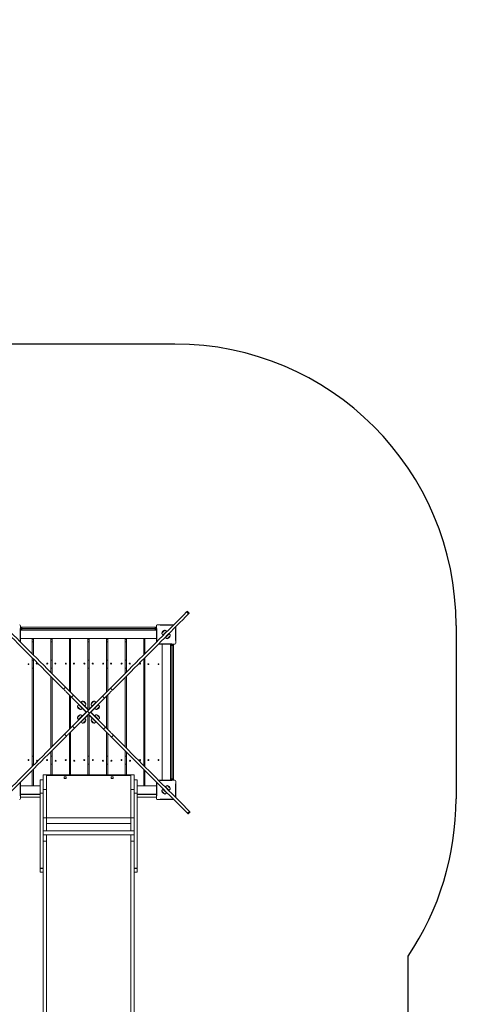
# Model space of a CAD drawing. Units: millimetres. Extents: x 5000 to 15054, y 8286 to 17917.
# Drawn here: x 12563 to 15054, y 12530 to 17917 of the extents above; entities that cross this region are included whole.
import ezdxf

# ---------------------------------------------------------------- set-up
doc = ezdxf.new("R2010")
doc.units = ezdxf.units.MM
doc.header["$PDSIZE"] = -1
doc.layers.get('0').update_dxf_attribs({"color": 1})
for name, color, linetype in [('SAFETY_AREA', 3, 'Continuous'), ('TIPTAP', 6, 'Continuous'), ('TIPTAP_DIM', 9, 'Continuous')]:
    doc.layers.add(name, color=color, linetype=linetype)
doc.styles.get("Standard").update_dxf_attribs({"font": 'arial.ttf'})
doc.dimstyles.new('000000002E6C9198', dxfattribs={"dimscale": 100, "dimtxt": 1, "dimasz": 1, "dimexe": 1, "dimexo": 1, "dimgap": 1, "dimtad": 1, "dimdec": 0, "dimtxsty": 'Standard', "dimblk": 'OBLIQUE', "dimcen": 2.5, "dimdle": 1, "dimadec": 0, "dimazin": 0, "dimtfac": 1, "dimtdec": 0, "dimtmove": 0, "dimatfit": 3, "dimldrblk": 'OBLIQUE', "dimfxl": 0, "dimarcsym": 0})

# ---------------------------------------------------------------- blocks, each defined once
blk = doc.blocks.new('LM102_top')
at = {"layer": 'SAFETY_AREA', "linetype": 'Continuous'}
for p, q in [((1735.4, 2439), (591, 2439)), ((3275.4, 899), (3275.4, -49)), ((3012.4, -1310.8), (3012.4, -909.7))]:
    blk.add_line(p, q, dxfattribs=at)
for centre, start, end in [((1735.4, 899), 0, 90), ((1735.4, -49), 326.0188, 0)]:
    blk.add_arc(centre, 1540, start, end, dxfattribs=at)
at = {"layer": 'TIPTAP', "linetype": 'Continuous', "lineweight": 15}
for p, q in [((1809.5, 962.5), (1798.9, 973.1)), ((1813.1, 966), (1802.5, 976.6)), ((887.4, 882.6), (887.4, 817.4)), ((889.4, 807.6), (889.4, 898)), ((889.7, 883), (889.4, 883)), ((889.7, 882), (889.4, 882)), ((1633.4, 873.5), (889.4, 873.5)), ((896.4, 883), (889.7, 883)), ((889.7, 883), (889.7, 882)), ((889.7, 882), (896.4, 882)), ((893.4, 890), (894.6, 890)), ((894.6, 875), (893.4, 875)), ((894.6, 890), (1628.3, 890)), ((1628.3, 875), (894.6, 875)), ((896.4, 883), (896.4, 882)), ((1626.4, 883), (896.4, 883)), ((896.4, 882), (1626.4, 882)), ((1633.2, 883), (1626.4, 883)), ((1626.4, 883), (1626.4, 882)), ((1626.4, 882), (1633.2, 882)), ((1628.3, 890), (1629.4, 890)), ((1629.4, 875), (1628.3, 875)), ((1633.2, 882), (1633.2, 883)), ((1633.4, 883), (1633.2, 883)), ((1633.4, 882), (1633.2, 882)), ((1633.4, 898), (1633.4, 807.6)), ((1635.4, 817.4), (1635.4, 882.6)), ((1728.8, 903), (1638.4, 903)), ((1653.8, 901), (1719, 901)), ((1690.3, 867.3), (1691.7, 865.9)), ((1737.4, 882.6), (1737.4, 817.4)), ((1739.4, 802), (1739.4, 892.4)), ((952.9, 828.5), (889.4, 828.5)), ((1633.4, 828.5), (889.4, 828.5)), ((952.9, 744.1), (952.9, 828.5)), ((952.9, 825), (959.8, 825)), ((952.9, 810), (959.8, 810)), ((959.8, 737.3), (959.8, 828.5)), ((959.8, 828.5), (1054.8, 828.5)), ((1054.8, 828.5), (1054.8, 642.3)), ((1054.8, 825), (1061.6, 825)), ((1054.8, 810), (1061.6, 810)), ((1061.6, 635.4), (1061.6, 828.5)), ((1061.6, 828.5), (1156.6, 828.5)), ((1156.6, 828.5), (1156.6, 540.4)), ((1156.6, 825), (1163.5, 825)), ((1156.6, 810), (1163.5, 810)), ((1163.5, 533.6), (1163.5, 828.5)), ((1163.5, 828.5), (1258.5, 828.5)), ((1258.5, 828.5), (1258.5, 441.4)), ((1258.5, 825), (1265.3, 825)), ((1258.5, 810), (1265.3, 810)), ((1265.3, 828.5), (1265.3, 442.3)), ((1360.3, 828.5), (1265.3, 828.5)), ((1360.3, 534.5), (1360.3, 828.5)), ((1360.3, 825), (1367.2, 825)), ((1360.3, 810), (1367.2, 810)), ((1367.2, 828.5), (1462.2, 828.5)), ((1367.2, 541.4), (1367.2, 828.5)), ((1462.2, 828.5), (1462.2, 636.4)), ((1462.2, 825), (1469, 825)), ((1462.2, 810), (1469, 810)), ((1469, 643.2), (1469, 828.5)), ((1469, 828.5), (1564, 828.5)), ((1564, 828.5), (1564, 738.2)), ((1564, 825), (1569.9, 825)), ((1564, 810), (1569.9, 810)), ((1569.9, 828.5), (1569.9, 744.1)), ((1569.9, 828.5), (1633.4, 828.5)), ((1670.5, 844.7), (1669.1, 846.1)), ((1681.1, 855.3), (1679.7, 856.7)), ((1682.5, 832.7), (1681.1, 834.1)), ((1693.1, 843.3), (1691.7, 844.7)), ((1702.3, 855.3), (1703.7, 853.9)), ((1644, 797), (1734.4, 797)), ((1719, 799), (1653.8, 799)), ((1664.9, 797), (1664.9, 53)), ((1709.9, 797), (1709.9, 53)), ((1711.4, 788.2), (1711.4, 793)), ((1711.4, 61.8), (1711.4, 788.2)), ((1718.4, 797), (1718.4, 790)), ((1718.4, 790), (1718.4, 60)), ((1718.4, 790), (1719.4, 790)), ((1719.4, 790), (1719.4, 797)), ((1719.4, 60), (1719.4, 790)), ((1726.4, 793), (1726.4, 788.2)), ((1726.4, 788.2), (1726.4, 61.8)), ((952.9, 127.1), (952.9, 722.9)), ((952.9, 710), (959.8, 710)), ((959.8, 134), (959.8, 716)), ((1054.8, 710), (1061.6, 710)), ((1156.6, 710), (1163.5, 710)), ((1258.5, 710), (1265.3, 710)), ((1360.3, 710), (1367.2, 710)), ((1462.2, 710), (1469, 710)), ((1564, 717), (1564, 133)), ((1564, 710), (1569.9, 710)), ((1569.9, 722.9), (1569.9, 127.1)), ((952.9, 665), (959.8, 665)), ((1054.8, 665), (1061.6, 665)), ((1156.6, 665), (1163.5, 665)), ((1258.5, 665), (1265.3, 665)), ((1360.3, 665), (1367.2, 665)), ((1462.2, 665), (1469, 665)), ((1564, 665), (1569.9, 665)), ((1054.8, 621), (1054.8, 229)), ((1061.6, 235.8), (1061.6, 614.2)), ((1462.2, 615.1), (1462.2, 234.9)), ((1469, 228), (1469, 622)), ((1125.3, 550.5), (1135.9, 561.2)), ((1381.7, 555.9), (1392.3, 545.2)), ((1156.6, 519.2), (1156.6, 330.8)), ((1163.5, 337.7), (1163.5, 512.3)), ((1179.3, 517.7), (1168.7, 507.1)), ((1250.8, 425), (1168.7, 507.1)), ((1261.4, 435.6), (1179.3, 517.7)), ((1256.1, 430.3), (1338.2, 512.4)), ((1266.7, 419.7), (1348.8, 501.8)), ((1348.8, 501.8), (1338.2, 512.4)), ((1360.3, 336.7), (1360.3, 513.3)), ((1367.2, 329.9), (1367.2, 520.1)), ((1208.4, 467.4), (1207, 466)), ((1215.5, 460.4), (1214, 458.9)), ((1214, 458.9), (1246.6, 426.4)), ((1220.4, 479.4), (1219, 478)), ((1227.5, 472.4), (1226.1, 471)), ((1260, 439.8), (1227.5, 472.4)), ((1250.8, 425), (1261.4, 435.6)), ((1258.6, 438.4), (1260, 439.8)), ((1295.4, 472.4), (1262.8, 439.8)), ((1262.8, 439.8), (1264.2, 438.4)), ((1276.3, 426.4), (1308.8, 458.9)), ((1296.8, 471), (1295.4, 472.4)), ((1303.8, 478), (1302.4, 479.4)), ((1308.8, 458.9), (1307.4, 460.4)), ((1315.9, 466), (1314.5, 467.4)), ((1256.1, 430.3), (1174, 348.2)), ((1266.7, 419.7), (1184.6, 337.6)), ((1207, 384), (1208.4, 382.6)), ((1246.6, 423.6), (1214, 391.1)), ((1214, 391.1), (1215.5, 389.6)), ((1226.1, 379), (1227.5, 377.6)), ((1227.5, 377.6), (1260, 410.2)), ((1246.6, 426.4), (1248, 427.8)), ((1248, 422.2), (1246.6, 423.6)), ((1256.1, 430.3), (1266.7, 419.7)), ((1258.5, 408.6), (1258.5, 81.5)), ((1260, 410.2), (1258.6, 411.6)), ((1272, 425), (1261.4, 414.4)), ((1261.4, 414.4), (1343.5, 332.3)), ((1264.2, 411.6), (1262.8, 410.2)), ((1262.8, 410.2), (1295.4, 377.6)), ((1265.3, 407.7), (1265.3, 81.5)), ((1272, 425), (1354.1, 342.9)), ((1274.9, 427.8), (1276.3, 426.4)), ((1276.3, 423.6), (1274.9, 422.2)), ((1308.8, 391.1), (1276.3, 423.6)), ((1295.4, 377.6), (1296.8, 379)), ((1307.4, 389.6), (1308.8, 391.1)), ((1314.5, 382.6), (1315.9, 384)), ((1174, 348.2), (1184.6, 337.6)), ((1219, 372), (1220.4, 370.6)), ((1302.4, 370.6), (1303.8, 372)), ((1343.5, 332.3), (1354.1, 342.9)), ((1141.2, 294.1), (1130.6, 304.8)), ((1156.6, 309.6), (1156.6, 81.5)), ((1163.5, 81.5), (1163.5, 316.4)), ((1360.3, 81.5), (1360.3, 315.5)), ((1367.2, 81.5), (1367.2, 308.6)), ((1397.6, 299.5), (1387, 288.8)), ((952.9, 185), (959.8, 185)), ((1054.8, 207.7), (1054.8, 81.5)), ((1054.8, 185), (1061.6, 185)), ((1061.6, 81.5), (1061.6, 214.6)), ((1156.6, 185), (1163.5, 185)), ((1258.5, 185), (1265.3, 185)), ((1360.3, 185), (1367.2, 185)), ((1462.2, 213.6), (1462.2, 81.5)), ((1462.2, 185), (1469, 185)), ((1469, 81.5), (1469, 206.8)), ((1564, 185), (1569.9, 185)), ((952.9, 140), (959.8, 140)), ((959.8, 21.5), (959.8, 112.7)), ((1054.8, 140), (1061.6, 140)), ((1156.6, 140), (1163.5, 140)), ((1258.5, 140), (1265.3, 140)), ((1360.3, 140), (1367.2, 140)), ((1462.2, 140), (1469, 140)), ((1564, 140), (1569.9, 140)), ((1564, 111.8), (1564, 21.5)), ((952.9, 21.5), (952.9, 105.9)), ((997.4, 54), (1012.4, 54)), ((997.4, -18), (997.4, 54)), ((1012.4, 81.5), (1031.4, 81.5)), ((1012.4, 54), (1012.4, 81.5)), ((1012.4, -18), (1012.4, 54)), ((1493.4, 81.5), (1031.4, 81.5)), ((1031.4, 1.5), (1031.4, 81.5)), ((1493.4, 78.5), (1031.4, 78.5)), ((1138.8, 71.8), (1128.3, 71.8)), ((1128.3, 71.8), (1128.3, 61.3)), ((1128.3, 61.3), (1138.8, 61.3)), ((1138.8, 61.3), (1138.8, 71.8)), ((1396.5, 71.8), (1386, 71.8)), ((1386, 71.8), (1386, 61.3)), ((1386, 61.3), (1396.5, 61.3)), ((1396.5, 61.3), (1396.5, 71.8)), ((1493.4, 81.5), (1512.4, 81.5)), ((1493.4, 1.5), (1493.4, 81.5)), ((1512.4, 54), (1512.4, 81.5)), ((1512.4, 54), (1527.4, 54)), ((1512.4, -18), (1512.4, 54)), ((1527.4, -18), (1527.4, 54)), ((1569.9, 105.9), (1569.9, 21.5)), ((1711.4, 57), (1711.4, 61.8)), ((1718.4, 60), (1719.4, 60)), ((1718.4, 60), (1718.4, 53)), ((1719.4, 53), (1719.4, 60)), ((1726.4, 61.8), (1726.4, 57)), ((887.4, 32.6), (887.4, -32.6)), ((889.4, -48), (889.4, 42.4)), ((952.9, 21.5), (889.4, 21.5)), ((997.4, 21.5), (889.4, 21.5)), ((997.4, 21.5), (959.8, 21.5)), ((1012.4, 1.5), (1031.4, 1.5)), ((1031.4, -153.5), (1031.4, 1.5)), ((1493.4, 1.5), (1512.4, 1.5)), ((1493.4, -153.5), (1493.4, 1.5)), ((1564, 21.5), (1527.4, 21.5)), ((1633.4, 21.5), (1527.4, 21.5)), ((1569.9, 21.5), (1633.4, 21.5)), ((1633.4, 42.4), (1633.4, -48)), ((1635.4, -32.6), (1635.4, 32.6)), ((1734.4, 53), (1644, 53)), ((1653.8, 51), (1719, 51)), ((1669.1, 3.9), (1670.5, 5.3)), ((1681.1, 15.9), (1682.5, 17.3)), ((1691.7, 5.3), (1693.1, 6.7)), ((1737.4, 32.6), (1737.4, -32.6)), ((1739.4, -42.4), (1739.4, 48)), ((997.4, -23.5), (889.4, -23.5)), ((889.4, -25), (997.4, -25)), ((889.4, -40), (997.4, -40)), ((997.4, -18), (1012.4, -18)), ((997.4, -25), (997.4, -18)), ((997.4, -38.4), (997.4, -25)), ((997.4, -428.7), (997.4, -38.4)), ((1012.4, -428.7), (1012.4, -18)), ((1512.4, -18), (1527.4, -18)), ((1512.4, -428.7), (1512.4, -18)), ((1527.4, -25), (1527.4, -18)), ((1633.4, -23.5), (1527.4, -23.5)), ((1633.4, -25), (1527.4, -25)), ((1527.4, -25), (1527.4, -38.4)), ((1527.4, -428.7), (1527.4, -38.4)), ((1633.4, -40), (1527.4, -40)), ((1638.4, -53), (1728.8, -53)), ((1719, -51), (1653.8, -51)), ((1679.7, -6.7), (1681.1, -5.3)), ((1691.7, -15.9), (1690.3, -17.3)), ((1703.7, -3.9), (1702.3, -5.3)), ((1012.4, -153.5), (1031.4, -153.5)), ((1031.4, -225.3), (1031.4, -153.5)), ((1031.4, -153.5), (1493.4, -153.5)), ((1493.4, -153.5), (1512.4, -153.5)), ((1493.4, -225.3), (1493.4, -153.5)), ((1804.2, -128.4), (1814.8, -117.8)), ((1807.8, -131.9), (1818.4, -121.3)), ((1031.4, -185), (1493.4, -185)), ((1512.4, -225.3), (1012.4, -225.3)), ((1012.4, -246.6), (1512.4, -246.6)), ((1031.4, -281.4), (1031.4, -246.6)), ((1493.4, -281.4), (1493.4, -246.6)), ((1012.4, -281.4), (1031.4, -281.4)), ((1031.4, -1613.9), (1031.4, -281.4)), ((1493.4, -281.4), (1512.4, -281.4)), ((1493.4, -1613.9), (1493.4, -281.4)), ((997.4, -428.7), (1012.4, -428.7)), ((997.4, -429.7), (997.4, -428.7)), ((1012.4, -429.7), (997.4, -429.7)), ((997.4, -451.2), (997.4, -429.7)), ((1012.4, -428.7), (1012.4, -429.7)), ((1012.4, -451.2), (1012.4, -429.7)), ((1512.4, -428.7), (1527.4, -428.7)), ((1512.4, -429.7), (1512.4, -428.7)), ((1527.4, -429.7), (1512.4, -429.7)), ((1512.4, -451.2), (1512.4, -429.7)), ((1527.4, -428.7), (1527.4, -429.7)), ((1527.4, -451.2), (1527.4, -429.7)), ((997.4, -451.2), (1012.4, -451.2)), ((1012.4, -1613.9), (1012.4, -451.2)), ((1512.4, -451.2), (1527.4, -451.2)), ((1512.4, -1613.9), (1512.4, -451.2))]:
    blk.add_line(p, q, dxfattribs=at)
at = {"layer": 'TIPTAP', "linetype": 'Continuous', "lineweight": 15, "flags": 128}
for points in [[(1135.9, 561.2), (1115.4, 581.7), (1095.1, 602), (1075, 622.1), (1055.1, 641.9), (1035.4, 661.6), (1016, 681.1), (996.7, 700.3), (977.7, 719.4), (958.8, 738.2), (940.2, 756.8), (921.9, 775.2), (903.7, 793.3), (885.7, 811.3), (868, 829), (850.5, 846.5), (833.2, 863.8), (816.2, 880.9), (799.3, 897.7), (782.7, 914.3), (766.4, 930.7), (750.2, 946.8), (734.3, 962.7), (718.6, 978.4)], [(1381.7, 555.9), (1402.2, 576.4), (1422.5, 596.7), (1442.6, 616.7), (1462.4, 636.6), (1482.1, 656.3), (1501.6, 675.8), (1520.8, 695), (1539.9, 714.1), (1558.7, 732.9), (1577.3, 751.5), (1595.7, 769.9), (1613.8, 788), (1631.8, 806), (1649.5, 823.7), (1667, 841.2), (1684.3, 858.5), (1701.4, 875.6), (1718.2, 892.4), (1734.8, 909), (1751.2, 925.4), (1767.3, 941.5), (1783.2, 957.4), (1798.9, 973.1)], [(1798.9, 973.1), (1800.1, 974.3), (1801, 975.2), (1801.8, 975.9), (1802.2, 976.4), (1802.4, 976.6), (1802.5, 976.6)], [(1125.3, 550.5), (1104.8, 571.1), (1084.5, 591.4), (1064.4, 611.4), (1044.5, 631.3), (1024.8, 651), (1005.3, 670.5), (986.1, 689.7), (967.1, 708.8), (948.2, 727.6), (929.6, 746.2), (911.2, 764.6), (893.1, 782.7), (875.1, 800.7), (857.4, 818.4), (839.9, 835.9), (822.6, 853.2), (805.6, 870.3), (788.7, 887.1), (772.1, 903.7), (755.7, 920.1), (739.6, 936.2), (723.7, 952.1), (708, 967.8)], [(1392.3, 545.2), (1412.8, 565.7), (1433.1, 586), (1453.2, 606.1), (1473, 626), (1492.7, 645.7), (1512.2, 665.2), (1531.4, 684.4), (1550.5, 703.4), (1569.3, 722.3), (1587.9, 740.9), (1606.3, 759.3), (1624.5, 777.4), (1642.4, 795.4), (1660.1, 813.1), (1677.6, 830.6), (1694.9, 847.9), (1712, 864.9), (1728.8, 881.8), (1745.4, 898.4), (1761.8, 914.8), (1777.9, 930.9), (1793.8, 946.8), (1809.5, 962.5)], [(1813.1, 966), (1813, 966), (1812.8, 965.8), (1812.4, 965.3), (1811.7, 964.6), (1810.7, 963.7), (1809.5, 962.5)], [(893.4, 890), (893.4, 890), (893.4, 890), (893.4, 890), (893.3, 890), (893.3, 890), (893.1, 890), (892.7, 889.8), (891.6, 889.1), (890.6, 887.5), (890.3, 886.8), (889.9, 885.3), (889.7, 883.4), (889.7, 883)], [(889.7, 882), (889.7, 881.6), (889.9, 879.7), (890.3, 878.2), (890.6, 877.5), (891.6, 875.9), (892.7, 875.2), (893.1, 875), (893.3, 875), (893.3, 875), (893.4, 875), (893.4, 875), (893.4, 875), (893.4, 875)], [(894.6, 890), (894.9, 889.9), (895.3, 889.5), (895.6, 888.8), (895.9, 887.9), (896.1, 886.9), (896.3, 885.7), (896.4, 884.4), (896.4, 883)], [(896.4, 882), (896.4, 880.6), (896.3, 879.3), (896.1, 878.1), (895.9, 877.1), (895.6, 876.2), (895.3, 875.5), (894.9, 875.1), (894.6, 875)], [(1628.3, 890), (1627.9, 889.9), (1627.5, 889.5), (1627.2, 888.8), (1627, 887.9), (1626.7, 886.9), (1626.6, 885.7), (1626.5, 884.4), (1626.4, 883)], [(1626.4, 882), (1626.5, 880.6), (1626.6, 879.3), (1626.7, 878.1), (1627, 877.1), (1627.2, 876.2), (1627.5, 875.5), (1627.9, 875.1), (1628.3, 875)], [(1633.2, 883), (1633.2, 883.4), (1632.9, 885.3), (1632.5, 886.8), (1632.2, 887.5), (1631.2, 889.1), (1630.2, 889.8), (1629.8, 890), (1629.6, 890), (1629.5, 890), (1629.5, 890), (1629.4, 890), (1629.4, 890), (1629.4, 890)], [(1629.4, 875), (1629.4, 875), (1629.4, 875), (1629.5, 875), (1629.5, 875), (1629.6, 875), (1629.8, 875), (1630.2, 875.2), (1631.2, 875.9), (1632.2, 877.5), (1632.5, 878.2), (1632.9, 879.7), (1633.2, 881.6), (1633.2, 882)], [(1671.2, 865.2), (1669.8, 863.8), (1668.4, 862.4), (1667.2, 861.1), (1666, 860), (1665, 859), (1664.2, 858.2), (1663.7, 857.7), (1663.4, 857.4), (1663.3, 857.3)], [(1679.1, 873.1), (1679.1, 873.1), (1678.7, 872.7), (1678.2, 872.2), (1677.4, 871.4), (1676.4, 870.4), (1675.3, 869.3), (1674, 868), (1672.6, 866.6), (1671.2, 865.2)], [(1689.6, 866.6), (1687.1, 869.2), (1684.5, 871.3), (1682.1, 872.5), (1679.1, 873.1)], [(1679.7, 856.7), (1681.4, 858.4), (1683, 860), (1684.5, 861.5), (1685.9, 863), (1687.2, 864.2), (1688.3, 865.3), (1689.1, 866.2), (1689.8, 866.8), (1690.2, 867.2), (1690.3, 867.3)], [(1663.3, 857.3), (1663.8, 854.7), (1664.7, 852.6), (1666, 850.7), (1667.8, 848.8), (1669.8, 846.8)], [(1669.1, 846.1), (1669.2, 846.2), (1669.6, 846.6), (1670.2, 847.3), (1671.1, 848.1), (1672.2, 849.2), (1673.5, 850.5), (1674.9, 851.9), (1676.4, 853.4), (1678, 855.1), (1679.7, 856.7)], [(1693.1, 843.3), (1691.5, 841.6), (1689.9, 840), (1688.3, 838.5), (1686.9, 837), (1685.6, 835.8), (1684.6, 834.7), (1683.7, 833.8), (1683, 833.2), (1682.7, 832.8), (1682.5, 832.7)], [(1683.2, 833.4), (1685.7, 830.8), (1688.3, 828.7), (1690.7, 827.5), (1693.7, 826.9)], [(1703.7, 853.9), (1703.6, 853.8), (1703.2, 853.4), (1702.6, 852.7), (1701.7, 851.9), (1700.6, 850.8), (1699.4, 849.5), (1697.9, 848.1), (1696.4, 846.6), (1694.8, 844.9), (1693.1, 843.3)], [(1693.7, 826.9), (1693.7, 826.9), (1693.9, 827.1), (1694.3, 827.5), (1695, 828.2), (1695.9, 829.1), (1697, 830.1), (1698.2, 831.4), (1699.5, 832.7), (1700.9, 834.1), (1702.3, 835.5), (1703.7, 836.9), (1705.1, 838.2), (1706.3, 839.5), (1707.3, 840.5), (1708.2, 841.4), (1708.9, 842.1), (1709.3, 842.5), (1709.5, 842.7), (1709.5, 842.7)], [(1709.5, 842.7), (1709, 845.3), (1708.1, 847.4), (1706.9, 849.3), (1705, 851.2), (1703, 853.2)], [(1716.3, 797), (1715.8, 796.9), (1714.1, 796.4), (1713.4, 796), (1711.9, 794.7), (1711.5, 793.8), (1711.4, 793.4), (1711.4, 793.2), (1711.4, 793.1), (1711.4, 793), (1711.4, 793), (1711.4, 793), (1711.4, 793)], [(1711.4, 788.2), (1711.6, 788.5), (1711.9, 788.9), (1712.6, 789.2), (1713.5, 789.5), (1714.5, 789.7), (1715.7, 789.9), (1717.1, 790), (1718.4, 790)], [(1719.4, 790), (1720.8, 790), (1722.1, 789.9), (1723.3, 789.7), (1724.4, 789.5), (1725.2, 789.2), (1725.9, 788.9), (1726.3, 788.5), (1726.4, 788.2)], [(1726.4, 793), (1726.4, 793), (1726.4, 793), (1726.4, 793), (1726.4, 793.1), (1726.4, 793.2), (1726.4, 793.4), (1726.3, 793.8), (1725.9, 794.7), (1724.5, 796), (1723.7, 796.4), (1722, 796.9), (1721.5, 797)], [(1168.7, 507.1), (1164.9, 510.9), (1161.1, 514.7), (1157.3, 518.5), (1153.6, 522.2), (1150, 525.8), (1146.5, 529.4), (1143, 532.8), (1139.7, 536.1), (1136.5, 539.3), (1133.4, 542.4), (1130.5, 545.3), (1127.8, 548), (1125.3, 550.5)], [(1135.9, 561.2), (1138.4, 558.6), (1141.1, 555.9), (1144, 553), (1147.1, 549.9), (1150.3, 546.7), (1153.6, 543.4), (1157.1, 540), (1160.6, 536.4), (1164.2, 532.8), (1168, 529.1), (1171.7, 525.3), (1175.5, 521.5), (1179.3, 517.7)], [(1338.2, 512.4), (1342, 516.2), (1345.8, 520), (1349.6, 523.8), (1353.3, 527.5), (1356.9, 531.1), (1360.5, 534.7), (1363.9, 538.1), (1367.3, 541.4), (1370.5, 544.6), (1373.5, 547.7), (1376.4, 550.6), (1379.1, 553.3), (1381.7, 555.9)], [(1392.3, 545.2), (1389.7, 542.7), (1387, 540), (1384.1, 537.1), (1381.1, 534), (1377.9, 530.8), (1374.5, 527.5), (1371.1, 524.1), (1367.5, 520.5), (1363.9, 516.9), (1360.2, 513.2), (1356.4, 509.4), (1352.6, 505.6), (1348.8, 501.8)], [(1231.6, 485.2), (1229, 484.7), (1226.8, 483.8), (1225, 482.6), (1223.1, 480.8), (1221.1, 478.7)], [(1247.4, 469.4), (1247.4, 469.4), (1247.2, 469.6), (1246.8, 470), (1246.1, 470.7), (1245.2, 471.6), (1244.2, 472.7), (1242.9, 473.9), (1241.6, 475.2), (1240.2, 476.6), (1238.8, 478), (1237.4, 479.4), (1236.1, 480.8), (1234.8, 482), (1233.8, 483.1), (1232.9, 483.9), (1232.2, 484.6), (1231.8, 485), (1231.6, 485.2), (1231.6, 485.2)], [(1291.3, 485.2), (1291.2, 485.2), (1290.9, 484.9), (1290.3, 484.3), (1289.5, 483.5), (1288.5, 482.5), (1287.4, 481.4), (1286.1, 480.1), (1284.8, 478.7), (1283.3, 477.3)], [(1301.7, 478.7), (1299.2, 481.3), (1296.7, 483.4), (1294.3, 484.6), (1291.3, 485.2)], [(1207.7, 465.3), (1205.1, 462.8), (1203, 460.2), (1201.8, 457.9), (1201.2, 454.8)], [(1201.2, 454.8), (1201.2, 454.8), (1201.6, 454.5), (1202.1, 453.9), (1202.9, 453.1), (1203.9, 452.1), (1205, 451), (1206.3, 449.7), (1207.7, 448.3), (1209.1, 446.9)], [(1214, 458.9), (1212.6, 460.4), (1211.2, 461.8), (1210, 463), (1208.9, 464.1), (1208.1, 464.9), (1207.5, 465.5), (1207.1, 465.9), (1207, 466)], [(1209.1, 446.9), (1210.5, 445.5), (1211.9, 444.1), (1213.2, 442.9), (1214.3, 441.7), (1215.3, 440.7), (1216.1, 439.9), (1216.6, 439.4), (1216.9, 439.1), (1217, 439)], [(1217, 439), (1219.6, 439.5), (1221.7, 440.4), (1223.6, 441.7), (1225.5, 443.5), (1227.5, 445.5)], [(1220.4, 479.4), (1220.5, 479.3), (1220.9, 478.9), (1221.5, 478.3), (1222.4, 477.5), (1223.4, 476.5), (1224.6, 475.2), (1226, 473.9), (1227.5, 472.4)], [(1240.9, 458.9), (1243.4, 461.4), (1245.6, 464), (1246.8, 466.4), (1247.4, 469.4)], [(1283.3, 477.3), (1281.9, 475.9), (1280.6, 474.5), (1279.3, 473.3), (1278.1, 472.1), (1277.1, 471.1), (1276.4, 470.4), (1275.8, 469.8), (1275.5, 469.5), (1275.4, 469.4)], [(1275.4, 469.4), (1275.9, 466.8), (1276.8, 464.7), (1278.1, 462.9), (1279.9, 460.9), (1281.9, 458.9)], [(1295.4, 472.4), (1296.8, 473.9), (1298.2, 475.2), (1299.4, 476.5), (1300.5, 477.5), (1301.3, 478.3), (1301.9, 478.9), (1302.3, 479.3), (1302.4, 479.4)], [(1295.4, 445.5), (1297.9, 443), (1300.4, 440.8), (1302.8, 439.6), (1305.8, 439)], [(1305.8, 439), (1305.8, 439), (1306, 439.2), (1306.5, 439.6), (1307.1, 440.3), (1308, 441.2), (1309.1, 442.3), (1310.3, 443.5), (1311.6, 444.8), (1313, 446.2), (1314.5, 447.6), (1315.8, 449), (1317.2, 450.4), (1318.4, 451.6), (1319.5, 452.6), (1320.4, 453.5), (1321, 454.2), (1321.5, 454.6), (1321.7, 454.8), (1321.7, 454.8)], [(1315.9, 466), (1315.7, 465.9), (1315.4, 465.5), (1314.8, 464.9), (1313.9, 464.1), (1312.9, 463), (1311.7, 461.8), (1310.3, 460.4), (1308.8, 458.9)], [(1321.7, 454.8), (1321.2, 457.4), (1320.2, 459.6), (1319, 461.4), (1317.2, 463.3), (1315.2, 465.3)], [(1217, 411), (1217, 411), (1216.8, 410.8), (1216.4, 410.4), (1215.7, 409.7), (1214.8, 408.8), (1213.7, 407.7), (1212.5, 406.5), (1211.2, 405.2), (1209.8, 403.8), (1208.4, 402.4), (1207, 401), (1205.7, 399.6), (1204.4, 398.4), (1203.4, 397.4), (1202.5, 396.5), (1201.8, 395.8), (1201.4, 395.4), (1201.2, 395.2), (1201.2, 395.2)], [(1201.2, 395.2), (1201.7, 392.6), (1202.6, 390.4), (1203.9, 388.6), (1205.7, 386.7), (1207.7, 384.7)], [(1207, 384), (1207.1, 384.1), (1207.5, 384.5), (1208.1, 385.1), (1208.9, 385.9), (1210, 387), (1211.2, 388.2), (1212.6, 389.6), (1214, 391.1)], [(1227.5, 404.5), (1225, 407), (1222.4, 409.2), (1220, 410.4), (1217, 411)], [(1227.5, 377.6), (1226, 376.1), (1224.6, 374.8), (1223.4, 373.5), (1222.4, 372.5), (1221.5, 371.7), (1220.9, 371.1), (1220.5, 370.7), (1220.4, 370.6)], [(1239.5, 372.7), (1240.9, 374.1), (1242.3, 375.5), (1243.6, 376.7), (1244.7, 377.9), (1245.7, 378.9), (1246.5, 379.6), (1247, 380.2), (1247.3, 380.5), (1247.4, 380.6)], [(1247.4, 380.6), (1246.9, 383.2), (1246, 385.3), (1244.7, 387.1), (1242.9, 389.1), (1240.9, 391.1)], [(1281.9, 391.1), (1279.4, 388.6), (1277.3, 386), (1276, 383.6), (1275.4, 380.6)], [(1275.4, 380.6), (1275.4, 380.6), (1275.6, 380.4), (1276.1, 380), (1276.7, 379.3), (1277.6, 378.4), (1278.7, 377.3), (1279.9, 376.1), (1281.2, 374.8), (1282.6, 373.4), (1284, 372), (1285.4, 370.6), (1286.8, 369.2), (1288, 368), (1289.1, 366.9), (1289.9, 366.1), (1290.6, 365.4), (1291.1, 365), (1291.2, 364.8), (1291.3, 364.8)], [(1305.8, 411), (1303.2, 410.5), (1301.1, 409.6), (1299.3, 408.3), (1297.3, 406.5), (1295.4, 404.5)], [(1302.4, 370.6), (1302.3, 370.7), (1301.9, 371.1), (1301.3, 371.7), (1300.5, 372.5), (1299.4, 373.5), (1298.2, 374.8), (1296.8, 376.1), (1295.4, 377.6)], [(1313.7, 403.1), (1312.3, 404.5), (1311, 405.9), (1309.7, 407.1), (1308.5, 408.3), (1307.6, 409.3), (1306.8, 410.1), (1306.2, 410.6), (1305.9, 410.9), (1305.8, 411)], [(1308.8, 391.1), (1310.3, 389.6), (1311.7, 388.2), (1312.9, 387), (1313.9, 385.9), (1314.8, 385.1), (1315.4, 384.5), (1315.7, 384.1), (1315.9, 384)], [(1321.7, 395.2), (1321.6, 395.2), (1321.3, 395.5), (1320.7, 396.1), (1319.9, 396.9), (1319, 397.9), (1317.8, 399), (1316.5, 400.3), (1315.2, 401.7), (1313.7, 403.1)], [(1315.2, 384.7), (1317.7, 387.2), (1319.8, 389.8), (1321, 392.1), (1321.7, 395.2)], [(1130.6, 304.8), (1133.1, 307.3), (1135.8, 310), (1138.7, 312.9), (1141.8, 316), (1145, 319.2), (1148.3, 322.5), (1151.8, 325.9), (1155.3, 329.5), (1158.9, 333.1), (1162.6, 336.8), (1166.4, 340.6), (1170.2, 344.4), (1174, 348.2)], [(1184.6, 337.6), (1180.8, 333.8), (1177, 330), (1173.3, 326.2), (1169.6, 322.5), (1165.9, 318.9), (1162.4, 315.3), (1158.9, 311.9), (1155.6, 308.6), (1152.4, 305.4), (1149.3, 302.3), (1146.4, 299.4), (1143.7, 296.7), (1141.2, 294.1)], [(1221.1, 371.3), (1223.6, 368.7), (1226.2, 366.6), (1228.6, 365.4), (1231.6, 364.8)], [(1231.6, 364.8), (1231.6, 364.8), (1232, 365.1), (1232.5, 365.7), (1233.3, 366.5), (1234.3, 367.5), (1235.4, 368.6), (1236.7, 369.9), (1238.1, 371.3), (1239.5, 372.7)], [(1291.3, 364.8), (1293.9, 365.3), (1296, 366.2), (1297.8, 367.4), (1299.7, 369.2), (1301.7, 371.3)], [(1387, 288.8), (1384.4, 291.4), (1381.7, 294.1), (1378.8, 297), (1375.8, 300.1), (1372.6, 303.3), (1369.2, 306.6), (1365.8, 310), (1362.2, 313.6), (1358.6, 317.2), (1354.9, 320.9), (1351.1, 324.7), (1347.3, 328.5), (1343.5, 332.3)], [(1354.1, 342.9), (1357.9, 339.1), (1361.7, 335.3), (1365.5, 331.5), (1369.2, 327.8), (1372.8, 324.2), (1376.4, 320.6), (1379.8, 317.2), (1383.2, 313.9), (1386.4, 310.7), (1389.4, 307.6), (1392.3, 304.7), (1395, 302), (1397.6, 299.5)], [(1130.6, 304.8), (1110.1, 284.2), (1089.8, 264), (1069.7, 243.9), (1049.8, 224), (1030.1, 204.3), (1010.6, 184.8), (991.4, 165.6), (972.4, 146.6), (953.5, 127.7), (934.9, 109.1), (916.5, 90.7), (898.4, 72.6), (880.4, 54.6), (862.7, 36.9), (845.2, 19.4), (827.9, 2.1), (810.9, -14.9), (794, -31.8), (777.4, -48.4), (761.1, -64.8), (744.9, -80.9), (729, -96.8), (713.3, -112.5)], [(1141.2, 294.1), (1120.7, 273.6), (1100.4, 253.3), (1080.3, 233.3), (1060.4, 213.4), (1040.7, 193.7), (1021.3, 174.2), (1002, 155), (983, 135.9), (964.1, 117.1), (945.5, 98.5), (927.2, 80.1), (909, 62), (891, 44), (873.3, 26.3), (855.8, 8.8), (838.5, -8.5), (821.5, -25.6), (804.6, -42.4), (788, -59), (771.7, -75.4), (755.5, -91.5), (739.6, -107.4), (723.9, -123.1)], [(1387, 288.8), (1407.5, 268.3), (1427.8, 248), (1447.9, 227.9), (1467.7, 208.1), (1487.4, 188.4), (1506.9, 168.9), (1526.1, 149.7), (1545.2, 130.6), (1564, 111.8), (1582.6, 93.2), (1601, 74.8), (1619.2, 56.7), (1637.1, 38.7), (1654.8, 21), (1672.3, 3.5), (1689.6, -13.8), (1706.7, -30.9), (1723.5, -47.7), (1740.1, -64.3), (1756.5, -80.7), (1772.6, -96.8), (1788.5, -112.7), (1804.2, -128.4)], [(1397.6, 299.5), (1418.1, 278.9), (1438.4, 258.6), (1458.5, 238.6), (1478.4, 218.7), (1498, 199), (1517.5, 179.5), (1536.7, 160.3), (1555.8, 141.2), (1574.6, 122.4), (1593.2, 103.8), (1611.6, 85.4), (1629.8, 67.3), (1647.7, 49.3), (1665.4, 31.6), (1682.9, 14.1), (1700.2, -3.2), (1717.3, -20.3), (1734.1, -37.1), (1750.7, -53.7), (1767.1, -70.1), (1783.2, -86.2), (1799.1, -102.1), (1814.8, -117.8)], [(1711.4, 61.8), (1711.6, 61.5), (1711.9, 61.1), (1712.6, 60.8), (1713.5, 60.5), (1714.5, 60.3), (1715.7, 60.1), (1717.1, 60), (1718.4, 60)], [(1711.4, 57), (1711.4, 57), (1711.4, 57), (1711.4, 57), (1711.4, 56.9), (1711.4, 56.8), (1711.4, 56.6), (1711.5, 56.2), (1711.9, 55.3), (1713.4, 54), (1714.1, 53.6), (1715.8, 53.1), (1716.3, 53)], [(1719.4, 60), (1720.8, 60), (1722.1, 60.1), (1723.3, 60.3), (1724.4, 60.5), (1725.2, 60.8), (1725.9, 61.1), (1726.3, 61.5), (1726.4, 61.8)], [(1721.5, 53), (1722, 53.1), (1723.7, 53.6), (1724.5, 54), (1725.9, 55.3), (1726.3, 56.2), (1726.4, 56.6), (1726.4, 56.8), (1726.4, 56.9), (1726.4, 57), (1726.4, 57), (1726.4, 57), (1726.4, 57)], [(1669.8, 3.2), (1667.3, 0.7), (1665.1, -1.9), (1663.9, -4.3), (1663.3, -7.3)], [(1679.7, -6.7), (1678, -5.1), (1676.4, -3.4), (1674.9, -1.9), (1673.5, -0.5), (1672.2, 0.8), (1671.1, 1.9), (1670.2, 2.7), (1669.6, 3.4), (1669.2, 3.8), (1669.1, 3.9)], [(1682.5, 17.3), (1682.7, 17.2), (1683, 16.8), (1683.7, 16.2), (1684.6, 15.3), (1685.6, 14.2), (1686.9, 13), (1688.3, 11.5), (1689.9, 10), (1691.5, 8.4), (1693.1, 6.7)], [(1693.7, 23.1), (1691.1, 22.6), (1689, 21.7), (1687.2, 20.4), (1685.2, 18.6), (1683.2, 16.6)], [(1693.1, 6.7), (1694.8, 5.1), (1696.4, 3.4), (1697.9, 1.9), (1699.4, 0.5), (1700.6, -0.8), (1701.7, -1.9), (1702.6, -2.7), (1703.2, -3.4), (1703.6, -3.8), (1703.7, -3.9)], [(1701.6, 15.2), (1700.2, 16.6), (1698.8, 18), (1697.6, 19.3), (1696.4, 20.4), (1695.4, 21.4), (1694.6, 22.2), (1694.1, 22.7), (1693.8, 23.1), (1693.7, 23.1)], [(1709.5, 7.3), (1709.5, 7.4), (1709.2, 7.7), (1708.6, 8.2), (1707.8, 9), (1706.8, 10), (1705.7, 11.1), (1704.4, 12.4), (1703, 13.8), (1701.6, 15.2)], [(1703, -3.2), (1705.6, -0.7), (1707.7, 1.9), (1708.9, 4.3), (1709.5, 7.3)], [(1663.3, -7.3), (1663.3, -7.3), (1663.5, -7.5), (1663.9, -7.9), (1664.6, -8.6), (1665.5, -9.5), (1666.6, -10.5), (1667.8, -11.8), (1669.1, -13.1), (1670.5, -14.5), (1671.9, -15.9), (1673.3, -17.3), (1674.7, -18.6), (1675.9, -19.9), (1676.9, -20.9), (1677.8, -21.8), (1678.5, -22.5), (1678.9, -22.9), (1679.1, -23.1), (1679.1, -23.1)], [(1679.1, -23.1), (1681.7, -22.6), (1683.9, -21.7), (1685.7, -20.4), (1687.6, -18.6), (1689.6, -16.6)], [(1690.3, -17.3), (1690.2, -17.2), (1689.8, -16.8), (1689.1, -16.2), (1688.3, -15.3), (1687.2, -14.2), (1685.9, -13), (1684.5, -11.5), (1683, -10), (1681.4, -8.4), (1679.7, -6.7)], [(1807.8, -131.9), (1807.7, -131.9), (1807.5, -131.7), (1807.1, -131.2), (1806.4, -130.5), (1805.4, -129.6), (1804.2, -128.4)], [(1814.8, -117.8), (1816, -119), (1817, -119.9), (1817.7, -120.6), (1818.1, -121.1), (1818.3, -121.3), (1818.4, -121.3)]]:
    blk.add_lwpolyline(points, dxfattribs=at)
at = {"layer": 'TIPTAP', "linetype": 'Continuous', "lineweight": 15}
for centre in [(932.9, 687.5), (977.9, 690.7), (1035.4, 690.7), (1079.8, 690.7), (1137.3, 690.7), (1181.6, 690.7), (1239.1, 690.7), (1284.6, 690.7), (1342.1, 690.7), (1385.3, 690.7), (1442.8, 690.7), (1487.2, 690.7), (1544.7, 690.7), (1589.9, 687.5), (1644.9, 687.5), (932.9, 162.5), (979.8, 159.3), (1034.8, 162.5), (1081.6, 159.3), (1136.6, 162.5), (1183.5, 159.3), (1238.5, 162.5), (1285.3, 162.5), (1340.3, 159.3), (1387.2, 159.3), (1442.2, 162.5), (1489, 159.3), (1544, 162.5), (1589.9, 162.5), (1644.9, 162.5)]:
    blk.add_circle(centre, 2.5, dxfattribs=at)
for centre, radius, start, end in [((884.4, 898), 5, 0, 90), ((893.4, 883.5), 6.51, 89.8, 127.6585), ((893.4, 881.5), 6.5, 232.3218, 270.2197), ((1629.4, 883.5), 6.5, 52.3218, 90.2197), ((1629.4, 881.5), 6.51, 269.7915, 307.667), ((1638.4, 898), 5, 90, 180), ((1684.4, 852), 21.7, 104.4898, 165.5102), ((1688.4, 848), 21.7, 284.4898, 345.5102), ((1717.7, 793), 6.33, 141.1885, 180.3229), ((1720.1, 793), 6.33, 359.6873, 38.8013), ((1734.4, 802), 5, 270, 0), ((1226.3, 464.1), 21.7, 14.4898, 75.5102), ((1296.5, 464.1), 21.7, 104.4898, 165.5102), ((1222.3, 460.1), 21.7, 194.4898, 255.5102), ((1261.4, 441.3), 4, 225, 315), ((1261.4, 441.3), 2, 225, 315), ((1300.5, 460.1), 21.7, 284.4898, 345.5102), ((1222.3, 389.9), 21.7, 104.4898, 165.5102), ((1226.3, 385.9), 21.7, 284.4898, 345.5102), ((1245.2, 425), 2, 315, 45), ((1245.2, 425), 4, 315, 45), ((1261.4, 408.7), 4, 45, 135), ((1261.4, 408.7), 2, 45, 135), ((1277.7, 425), 4, 135, 225), ((1296.5, 385.9), 21.7, 194.4898, 255.5102), ((1277.7, 425), 2, 135, 225), ((1300.5, 389.9), 21.7, 14.4898, 75.5102), ((1717.7, 57), 6.33, 179.6873, 218.8018), ((1720.1, 57), 6.32, 321.1878, 0.3231), ((1688.4, 2), 21.7, 14.4898, 75.5102), ((1734.4, 48), 5, 0, 90), ((884.4, -48), 5, 270, 0), ((1638.4, -48), 5, 180, 270), ((1684.4, -2), 21.7, 194.4898, 255.5102)]:
    blk.add_arc(centre, radius, start, end, dxfattribs=at)
blk = doc.blocks.new('_Oblique')
at = {"color": 0, "linetype": 'ByBlock', "lineweight": -2}
blk.add_line((-0.5, -0.5), (0.5, 0.5), dxfattribs=at)
blk = doc.blocks.new('*D10')
at = {"layer": 'Defpoints', "color": 0}
for p in [(10397.4, 17817.1), (5216.9, 9341.3), (12940.8, 9341.3)]:
    blk.add_point(p, dxfattribs=at)
at = {"layer": 'TIPTAP_DIM', "color": 0, "linetype": 'ByBlock', "lineweight": -2}
for p, q in [((5216.9, 17917.1), (5216.9, 9241.3)), ((5316.9, 17817.1), (5116.9, 17817.1)), ((5316.9, 9341.3), (5116.9, 9341.3))]:
    blk.add_line(p, q, dxfattribs=at)
at = {"layer": 'TIPTAP_DIM', "color": 0, "lineweight": -2, "xscale": 100, "yscale": 100, "zscale": 100}
for p, rotation in [((5216.9, 17817.1), 90), ((5216.9, 9341.3), 270)]:
    blk.add_blockref('_Oblique', p, dxfattribs=dict(at, rotation=rotation))
at = {"layer": 'TIPTAP_DIM', "color": 0, "insert": (5065.8, 13579.2), "char_height": 100, "attachment_point": 5, "rotation": 90}
blk.add_mtext('8476', dxfattribs=at)
blk = doc.blocks.new('*D11')
at = {"layer": 'Defpoints', "color": 0}
for p in [(6264.2, 14979.6), (14953.8, 14128.6), (14953.8, 8385.7)]:
    blk.add_point(p, dxfattribs=at)
at = {"layer": 'TIPTAP_DIM', "color": 0, "linetype": 'ByBlock', "lineweight": -2}
for p, q in [((6264.2, 8485.7), (6264.2, 8285.7)), ((14953.8, 8485.7), (14953.8, 8285.7)), ((6164.2, 8385.7), (15053.8, 8385.7))]:
    blk.add_line(p, q, dxfattribs=at)
at = {"layer": 'TIPTAP_DIM', "color": 0, "lineweight": -2, "xscale": 100, "yscale": 100, "zscale": 100, "rotation": 180}
blk.add_blockref('_Oblique', (6264.2, 8385.7), dxfattribs=at)
at = {"layer": 'TIPTAP_DIM', "color": 0, "lineweight": -2, "xscale": 100, "yscale": 100, "zscale": 100}
blk.add_blockref('_Oblique', (14953.8, 8385.7), dxfattribs=at)
at = {"layer": 'TIPTAP_DIM', "color": 0, "insert": (10609, 8536.7), "char_height": 100, "attachment_point": 5}
blk.add_mtext('8690', dxfattribs=at)

msp = doc.modelspace()

# ---------------------------------------------------------------- block references
at = {"layer": 'TIPTAP_DIM'}
msp.add_blockref('LM102_top', (11678.4, 13703.6), dxfattribs=at)

# ---------------------------------------------------------------- dimensions: what is measured, and where the dimension line sits
dim = msp.add_linear_dim(base=(5216.9, 9341.3), p1=(10397.4, 17817.1), p2=(12940.8, 9341.3), angle=90, dimstyle='000000002E6C9198', dxfattribs=at)
dim.commit()
dim.dimension.update_dxf_attribs({"geometry": '*D10', "text_midpoint": (5065.8, 13579.2)})
dim = msp.add_linear_dim(base=(14953.8, 8385.7), p1=(6264.2, 14979.6), p2=(14953.8, 14128.6), dimstyle='000000002E6C9198', dxfattribs=at)
dim.commit()
dim.dimension.update_dxf_attribs({"geometry": '*D11', "text_midpoint": (10609, 8536.7)})

doc.saveas('drawing.dxf')
